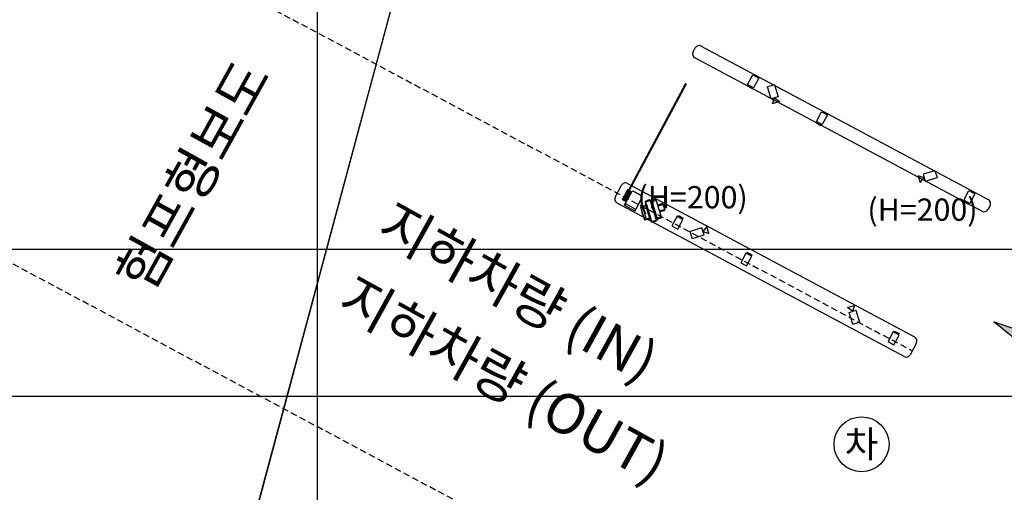
# Model space of a CAD drawing. Units: millimetres. Extents: x 1115572 to 1694192, y 26767 to 264367.
# Drawn here: x 1364063 to 1386146, y 166918 to 177530 of the extents above; entities that cross this region are included whole.
import ezdxf
from ezdxf.enums import TextEntityAlignment as Align
from ezdxf.xclip import XClip

# ---------------------------------------------------------------- set-up
doc = ezdxf.new("R2010")
doc.units = ezdxf.units.MM
doc.header["$LTSCALE"] = 800
doc.header["$MEASUREMENT"] = 0
doc.header["$XCLIPFRAME"] = 0
for name, pattern in [('CEN', [62, 60, -1, 0, -1]), ('HID', [0.345, 0.225, -0.12]), ('HIDDEN', [0.375, 0.25, -0.125])]:
    doc.linetypes.add(name, pattern=pattern)
doc.layers.get('0').update_dxf_attribs({"linetype": 'CONTINUOUS'})
doc.layers.add('17.07.01 적산 최종 전달이후 수정', color=201, linetype='CONTINUOUS', lineweight=50, plot=False)
for name, color, linetype in [('A-FUR', 251, 'HIDDEN'), ('CEN', 1, 'CEN'), ('ETC-주석기호', 3, 'CONTINUOUS'), ('HID', 5, 'HID'), ('ING-TIT', 7, 'CONTINUOUS'), ('PAD', 6, 'CONTINUOUS'), ('범례', 7, 'CONTINUOUS'), ('전기장비', 251, 'CONTINUOUS')]:
    doc.layers.add(name, color=color, linetype=linetype)
doc.layers.add('DIMLINE', color=155, linetype='CONTINUOUS', plot=False)
doc.styles.add('ING-T', font='malgun.ttf')
doc.styles.add('ING-TIT', font='malgun.ttf')

# ---------------------------------------------------------------- blocks, each defined once
blk = doc.blocks.new('원본-배치도 주변대지$0$C0CEE15A2')
blk.add_hatch(color=256).paths.add_polyline_path([(0.39, 0), (0.39, 3.36), (0, 3.36), (0.48, 6), (0.96, 3.36), (0.57, 3.36), (0.57, 0)])
blk.add_lwpolyline([(0.39, 0), (0.39, 3.36), (0, 3.36), (0.48, 6), (0.96, 3.36), (0.57, 3.36), (0.57, 0)], close=True)
blk = doc.blocks.new('주차관제 C')
at = {"layer": 'PAD', "ltscale": 0.2}
for p, q in [((1379167, 176809), (1379214, 176897)), ((1379349, 176938), (1385785, 173493)), ((1385644, 173229), (1379208, 176674)), ((1377420, 173547), (1377562, 173812)), ((1377697, 173853), (1384133, 170407)), ((1383897, 169967), (1377461, 173412)), ((1385826, 173358), (1385779, 173269)), ((1384174, 170272), (1384033, 170007))]:
    blk.add_line(p, q, dxfattribs=at)
for centre, start, end in [((1379302, 176850), 61.8392, 151.8392), ((1379255, 176762), 151.8392, 241.8392), ((1377650, 173764), 61.8392, 151.8392), ((1377509, 173500), 151.8392, 241.8392), ((1385738, 173405), 331.8392, 61.8392), ((1385691, 173317), 241.8392, 331.8392), ((1384086, 170319), 331.8392, 61.8392), ((1383945, 170055), 241.8392, 331.8392)]:
    blk.add_arc(centre, 100, start, end, dxfattribs=at)
at = {"layer": '전기장비', "ltscale": 0.2}
for p, q in [((1378994, 176095), (1377714, 173703)), ((1379013, 176085), (1377733, 173693)), ((1378994, 176095), (1379013, 176085)), ((1380990, 176066), (1380836, 176020)), ((1380917, 175752), (1380836, 176020)), ((1380990, 176066), (1381071, 175799)), ((1381071, 175799), (1380917, 175752)), ((1380950, 175644), (1380994, 175775)), ((1380994, 175775), (1381103, 175691)), ((1381103, 175691), (1380950, 175644)), ((1384346, 173981), (1384215, 174025)), ((1384215, 174025), (1384261, 173872)), ((1384591, 174139), (1384323, 174058)), ((1384323, 174058), (1384369, 173904)), ((1384591, 174139), (1384637, 173985)), ((1384261, 173872), (1384346, 173981)), ((1384369, 173904), (1384637, 173985)), ((1377697, 173710), (1377580, 173491)), ((1377582, 173490), (1377700, 173709)), ((1377597, 173482), (1377714, 173701)), ((1377599, 173481), (1377716, 173700)), ((1377610, 173475), (1377727, 173694)), ((1377612, 173474), (1377729, 173693)), ((1377619, 173471), (1377736, 173689)), ((1377624, 173473), (1377736, 173683)), ((1377639, 173459), (1377756, 173678)), ((1377761, 173676), (1377644, 173457)), ((1377644, 173403), (1377779, 173655)), ((1377781, 173655), (1377645, 173402)), ((1377698, 173711), (1377697, 173710)), ((1377699, 173709), (1377697, 173710)), ((1377700, 173710), (1377698, 173711)), ((1377700, 173710), (1377699, 173709)), ((1377700, 173709), (1377699, 173709)), ((1377716, 173702), (1377700, 173710)), ((1377714, 173701), (1377700, 173709)), ((1377732, 173567), (1377709, 173580)), ((1377716, 173700), (1377714, 173701)), ((1377716, 173702), (1377715, 173700)), ((1377716, 173702), (1377716, 173700)), ((1377716, 173702), (1377716, 173702)), ((1377730, 173694), (1377716, 173702)), ((1377727, 173694), (1377716, 173700)), ((1377728, 173693), (1377727, 173694)), ((1377729, 173693), (1377728, 173693)), ((1377730, 173694), (1377729, 173693)), ((1377730, 173692), (1377729, 173693)), ((1377731, 173694), (1377730, 173692)), ((1377731, 173694), (1377730, 173694)), ((1377736, 173689), (1377730, 173692)), ((1377737, 173691), (1377731, 173694)), ((1377737, 173691), (1377736, 173689)), ((1377743, 173685), (1377736, 173689)), ((1377749, 173684), (1377737, 173691)), ((1377743, 173685), (1377756, 173678)), ((1377749, 173684), (1377748, 173683)), ((1377756, 173678), (1377761, 173676)), ((1377781, 173655), (1377779, 173655)), ((1377779, 173655), (1377781, 173655)), ((1377835, 173673), (1377835, 173671)), ((1377835, 173672), (1378000, 173584)), ((1377835, 173671), (1377835, 173672)), ((1377835, 173671), (1377999, 173583)), ((1377870, 173654), (1377871, 173657)), ((1377871, 173657), (1377870, 173654)), ((1377871, 173657), (1377877, 173654)), ((1377876, 173651), (1377877, 173654)), ((1377877, 173654), (1377876, 173651)), ((1377880, 173649), (1377881, 173652)), ((1377881, 173652), (1377880, 173649)), ((1377881, 173652), (1377889, 173647)), ((1377888, 173645), (1377889, 173647)), ((1377889, 173647), (1377888, 173645)), ((1377889, 173647), (1377892, 173646)), ((1377892, 173646), (1377895, 173644)), ((1377894, 173641), (1377895, 173644)), ((1377895, 173644), (1377894, 173641)), ((1377895, 173644), (1377903, 173640)), ((1377902, 173637), (1377903, 173640)), ((1377902, 173637), (1377903, 173640)), ((1377905, 173635), (1377907, 173638)), ((1377907, 173638), (1377905, 173635)), ((1377907, 173638), (1377909, 173637)), ((1377908, 173634), (1377909, 173637)), ((1377908, 173634), (1377909, 173637)), ((1377909, 173637), (1377913, 173634)), ((1377911, 173632), (1377913, 173634)), ((1377913, 173634), (1377920, 173631)), ((1377918, 173628), (1377920, 173631)), ((1377920, 173631), (1377924, 173629)), ((1377922, 173626), (1377924, 173629)), ((1377922, 173626), (1377924, 173629)), ((1377924, 173629), (1377926, 173628)), ((1377924, 173625), (1377926, 173628)), ((1377926, 173628), (1377924, 173625)), ((1377928, 173627), (1377926, 173624)), ((1377928, 173627), (1377935, 173623)), ((1377934, 173620), (1377935, 173623)), ((1377935, 173623), (1377934, 173620)), ((1377935, 173623), (1377942, 173619)), ((1377940, 173616), (1377942, 173619)), ((1377942, 173619), (1377940, 173616)), ((1377942, 173619), (1377949, 173615)), ((1377948, 173612), (1377949, 173615)), ((1377950, 173614), (1377949, 173612)), ((1377965, 173603), (1377967, 173606)), ((1377965, 173603), (1377967, 173606)), ((1377999, 173583), (1378000, 173584)), ((1377999, 173583), (1378000, 173584)), ((1377580, 173491), (1377579, 173488)), ((1377581, 173487), (1377579, 173488)), ((1377582, 173490), (1377580, 173491)), ((1377581, 173487), (1377582, 173490)), ((1377595, 173479), (1377581, 173487)), ((1377597, 173482), (1377582, 173490)), ((1377595, 173479), (1377597, 173482)), ((1377597, 173478), (1377595, 173479)), ((1377599, 173481), (1377597, 173482)), ((1377597, 173478), (1377599, 173481)), ((1377609, 173472), (1377597, 173478)), ((1377610, 173475), (1377599, 173481)), ((1377609, 173472), (1377610, 173475)), ((1377611, 173471), (1377609, 173472)), ((1377612, 173474), (1377610, 173475)), ((1377611, 173471), (1377612, 173474)), ((1377617, 173468), (1377611, 173471)), ((1377619, 173471), (1377612, 173474)), ((1377617, 173468), (1377619, 173471)), ((1377629, 173461), (1377617, 173468)), ((1377626, 173467), (1377619, 173471)), ((1377624, 173366), (1377638, 173392)), ((1377626, 173365), (1377624, 173366)), ((1377639, 173459), (1377626, 173467)), ((1377645, 173402), (1377626, 173365)), ((1377626, 173365), (1377640, 173391)), ((1377626, 173365), (1377861, 173239)), ((1377626, 173365), (1377626, 173365)), ((1377629, 173461), (1377631, 173464)), ((1377638, 173392), (1377644, 173403)), ((1377640, 173391), (1377638, 173392)), ((1377644, 173457), (1377639, 173459)), ((1377640, 173391), (1377645, 173402)), ((1377645, 173402), (1377644, 173403)), ((1377645, 173402), (1377880, 173276)), ((1377695, 173553), (1377718, 173541)), ((1378016, 173529), (1377880, 173276)), ((1377882, 173275), (1378017, 173528)), ((1378017, 173528), (1378016, 173529)), ((1378017, 173528), (1378016, 173529)), ((1378029, 173334), (1378110, 173359)), ((1378111, 173357), (1378030, 173332)), ((1378092, 173421), (1378101, 173390)), ((1378101, 173390), (1378115, 173394)), ((1378102, 173387), (1378103, 173388)), ((1378206, 173043), (1378102, 173387)), ((1378114, 173393), (1378103, 173389)), ((1378103, 173387), (1378115, 173391)), ((1378115, 173391), (1378103, 173388)), ((1378115, 173391), (1378103, 173388)), ((1378103, 173389), (1378103, 173388)), ((1378103, 173388), (1378103, 173387)), ((1378103, 173388), (1378103, 173388)), ((1378103, 173388), (1378103, 173388)), ((1378103, 173387), (1378103, 173388)), ((1378208, 173043), (1378103, 173387)), ((1378195, 173480), (1378109, 173454)), ((1378109, 173414), (1378120, 173379)), ((1378114, 173394), (1378115, 173394)), ((1378114, 173393), (1378114, 173394)), ((1378114, 173393), (1378115, 173391)), ((1378115, 173394), (1378115, 173394)), ((1378219, 173047), (1378115, 173391)), ((1378116, 173391), (1378115, 173391)), ((1378115, 173391), (1378115, 173391)), ((1378115, 173391), (1378115, 173391)), ((1378120, 173379), (1378121, 173377)), ((1378122, 173379), (1378120, 173379)), ((1378121, 173377), (1378121, 173377)), ((1378121, 173377), (1378122, 173377)), ((1378216, 173062), (1378121, 173377)), ((1378121, 173377), (1378122, 173377)), ((1378122, 173379), (1378122, 173377)), ((1378122, 173377), (1378122, 173379)), ((1378122, 173377), (1378122, 173377)), ((1378122, 173377), (1378218, 173062)), ((1378122, 173377), (1378122, 173377)), ((1378127, 173447), (1378205, 173471)), ((1378131, 173464), (1378132, 173461)), ((1378155, 173468), (1378155, 173468)), ((1378176, 173478), (1378176, 173478)), ((1378179, 173475), (1378177, 173475)), ((1378184, 173477), (1378184, 173477)), ((1378195, 173480), (1378221, 173488)), ((1378195, 173480), (1378195, 173480)), ((1378199, 173469), (1378195, 173480)), ((1378199, 173481), (1378198, 173484)), ((1378205, 173471), (1378231, 173479)), ((1378205, 173471), (1378339, 173031)), ((1378221, 173488), (1378224, 173477)), ((1378224, 173477), (1378221, 173486)), ((1378231, 173479), (1378364, 173038)), ((1378323, 173496), (1378234, 173469)), ((1378337, 173472), (1378242, 173443)), ((1378242, 173442), (1378242, 173443)), ((1378242, 173443), (1378242, 173443)), ((1378242, 173442), (1378242, 173442)), ((1378337, 173472), (1378448, 173102)), ((1378368, 173368), (1378368, 173368)), ((1378368, 173368), (1378368, 173368)), ((1378368, 173367), (1378368, 173368)), ((1378369, 173367), (1378368, 173368)), ((1378368, 173368), (1378368, 173368)), ((1378484, 173400), (1378369, 173365)), ((1378369, 173368), (1378369, 173368)), ((1378369, 173368), (1378369, 173368)), ((1378369, 173368), (1378369, 173368)), ((1378369, 173366), (1378374, 173367)), ((1378372, 173368), (1378372, 173368)), ((1378372, 173368), (1378372, 173368)), ((1378372, 173368), (1378372, 173368)), ((1378372, 173368), (1378372, 173368)), ((1378372, 173368), (1378372, 173368)), ((1378372, 173368), (1378372, 173368)), ((1378374, 173367), (1378374, 173367)), ((1378496, 173381), (1378375, 173345)), ((1378530, 173266), (1378496, 173381)), ((1377880, 173276), (1377861, 173239)), ((1377861, 173239), (1377875, 173266)), ((1377861, 173239), (1377862, 173239)), ((1377861, 173239), (1377861, 173239)), ((1377862, 173239), (1377876, 173265)), ((1377875, 173266), (1377880, 173276)), ((1377875, 173266), (1377876, 173265)), ((1377876, 173265), (1377882, 173275)), ((1377880, 173276), (1377882, 173275)), ((1378030, 173332), (1377989, 173320)), ((1377989, 173322), (1378016, 173331)), ((1377989, 173320), (1378017, 173329)), ((1377989, 173320), (1377989, 173322)), ((1377989, 173320), (1378075, 173036)), ((1377989, 173320), (1377989, 173320)), ((1378016, 173331), (1378029, 173334)), ((1378017, 173329), (1378016, 173331)), ((1378016, 173205), (1378023, 173207)), ((1378016, 173205), (1378033, 173147)), ((1378017, 173329), (1378030, 173332)), ((1378023, 173207), (1378020, 173215)), ((1378023, 173207), (1378024, 173207)), ((1378028, 173189), (1378023, 173207)), ((1378026, 173189), (1378024, 173186)), ((1378025, 173183), (1378024, 173186)), ((1378030, 173168), (1378025, 173183)), ((1378029, 173190), (1378026, 173189)), ((1378033, 173166), (1378026, 173189)), ((1378030, 173332), (1378029, 173334)), ((1378030, 173332), (1378116, 173048)), ((1378030, 173168), (1378033, 173166)), ((1378033, 173166), (1378036, 173167)), ((1378033, 173147), (1378040, 173149)), ((1378040, 173149), (1378035, 173166)), ((1378040, 173149), (1378041, 173149)), ((1378043, 173141), (1378040, 173149)), ((1378138, 173267), (1378135, 173266)), ((1378138, 173267), (1378135, 173266)), ((1378141, 173248), (1378144, 173249)), ((1378144, 173247), (1378141, 173247)), ((1378144, 173239), (1378141, 173247)), ((1378146, 173240), (1378144, 173239)), ((1378144, 173239), (1378146, 173240)), ((1378146, 173231), (1378144, 173239)), ((1378150, 173225), (1378145, 173221)), ((1378148, 173213), (1378145, 173221)), ((1378149, 173232), (1378146, 173231)), ((1378146, 173231), (1378149, 173232)), ((1378148, 173224), (1378146, 173231)), ((1378150, 173205), (1378148, 173213)), ((1378151, 173225), (1378150, 173225)), ((1378153, 173215), (1378150, 173225)), ((1378150, 173205), (1378156, 173204)), ((1378156, 173204), (1378153, 173215)), ((1378154, 173203), (1378154, 173205)), ((1378157, 173204), (1378154, 173203)), ((1378157, 173204), (1378154, 173203)), ((1378155, 173201), (1378154, 173203)), ((1378158, 173202), (1378155, 173201)), ((1378155, 173201), (1378158, 173202)), ((1378156, 173204), (1378157, 173205)), ((1378159, 173198), (1378156, 173197)), ((1378159, 173198), (1378156, 173197)), ((1378159, 173188), (1378156, 173197)), ((1378162, 173189), (1378159, 173188)), ((1378159, 173188), (1378162, 173189)), ((1378160, 173185), (1378159, 173188)), ((1378161, 173181), (1378160, 173185)), ((1378164, 173182), (1378161, 173181)), ((1378161, 173181), (1378164, 173182)), ((1378164, 173173), (1378161, 173181)), ((1378166, 173173), (1378164, 173173)), ((1378164, 173173), (1378166, 173173)), ((1378168, 173169), (1378165, 173168)), ((1378165, 173168), (1378168, 173169)), ((1378167, 173162), (1378165, 173168)), ((1378170, 173163), (1378167, 173162)), ((1378167, 173162), (1378170, 173163)), ((1378530, 173266), (1378410, 173230)), ((1378531, 173244), (1378416, 173209)), ((1378419, 173210), (1378416, 173209)), ((1378417, 173207), (1378417, 173207)), ((1378417, 173207), (1378417, 173207)), ((1378417, 173207), (1378417, 173207)), ((1378417, 173207), (1378417, 173207)), ((1378417, 173207), (1378417, 173207)), ((1378418, 173208), (1378418, 173207)), ((1378418, 173207), (1378418, 173207)), ((1378418, 173207), (1378418, 173207)), ((1378418, 173207), (1378418, 173207)), ((1378418, 173207), (1378418, 173207)), ((1378419, 173207), (1378418, 173207)), ((1378418, 173207), (1378418, 173207)), ((1378418, 173207), (1378418, 173207)), ((1378418, 173207), (1378418, 173207)), ((1378418, 173207), (1378418, 173207)), ((1378418, 173207), (1378418, 173207)), ((1378418, 173207), (1378418, 173207)), ((1378418, 173207), (1378418, 173207)), ((1378421, 173210), (1378419, 173210)), ((1378419, 173207), (1378419, 173207)), ((1378421, 173210), (1378421, 173211)), ((1378116, 173048), (1378075, 173036)), ((1378075, 173036), (1378103, 173045)), ((1378075, 173036), (1378076, 173034)), ((1378075, 173036), (1378075, 173036)), ((1378076, 173034), (1378104, 173043)), ((1378103, 173045), (1378116, 173048)), ((1378103, 173045), (1378104, 173043)), ((1378104, 173043), (1378116, 173046)), ((1378197, 173073), (1378116, 173048)), ((1378116, 173046), (1378197, 173071)), ((1378116, 173048), (1378116, 173046)), ((1378206, 173043), (1378208, 173043)), ((1378207, 173040), (1378221, 173044)), ((1378216, 173009), (1378207, 173040)), ((1378219, 173047), (1378208, 173043)), ((1378208, 173043), (1378219, 173047)), ((1378208, 173043), (1378219, 173047)), ((1378208, 173042), (1378219, 173045)), ((1378208, 173043), (1378208, 173043)), ((1378208, 173042), (1378208, 173043)), ((1378208, 173043), (1378208, 173043)), ((1378208, 173043), (1378208, 173043)), ((1378208, 173043), (1378208, 173043)), ((1378216, 173062), (1378216, 173062)), ((1378217, 173060), (1378216, 173062)), ((1378216, 173062), (1378218, 173062)), ((1378218, 173062), (1378216, 173062)), ((1378218, 173062), (1378217, 173062)), ((1378217, 173060), (1378218, 173060)), ((1378217, 173060), (1378227, 173025)), ((1378218, 173060), (1378218, 173062)), ((1378218, 173060), (1378218, 173062)), ((1378218, 173062), (1378218, 173062)), ((1378219, 173045), (1378219, 173047)), ((1378220, 173047), (1378219, 173047)), ((1378219, 173047), (1378219, 173047)), ((1378219, 173047), (1378219, 173047)), ((1378220, 173044), (1378219, 173045)), ((1378220, 173044), (1378221, 173044)), ((1378221, 173044), (1378221, 173044)), ((1378335, 173017), (1378249, 172991)), ((1378260, 173007), (1378339, 173031)), ((1378272, 172998), (1378273, 172995)), ((1378295, 173002), (1378295, 173002)), ((1378332, 173029), (1378335, 173017)), ((1378361, 173025), (1378335, 173017)), ((1378339, 173031), (1378364, 173038)), ((1378340, 173016), (1378339, 173018)), ((1378353, 173075), (1378354, 173074)), ((1378353, 173075), (1378353, 173075)), ((1378353, 173074), (1378354, 173074)), ((1378448, 173102), (1378354, 173074)), ((1378361, 173025), (1378357, 173036)), ((1378360, 173026), (1378357, 173036)), ((1378450, 173075), (1378361, 173048)), ((1379365, 172853), (1379097, 172772)), ((1379144, 172618), (1379097, 172772)), ((1379144, 172618), (1379412, 172699)), ((1379412, 172699), (1379365, 172853)), ((1379473, 172885), (1379388, 172776)), ((1379388, 172776), (1379520, 172732)), ((1379520, 172732), (1379473, 172885)), ((1382631, 171066), (1382784, 171113)), ((1382741, 170982), (1382631, 171066)), ((1382664, 170958), (1382817, 171005)), ((1382745, 170691), (1382664, 170958)), ((1382784, 171113), (1382741, 170982)), ((1382817, 171005), (1382898, 170737)), ((1382745, 170691), (1382898, 170737))]:
    blk.add_line(p, q, dxfattribs=at)
for points in [[(1380389, 176073), (1380504, 176289), (1380637, 176218), (1380521, 176002)], [(1380404, 176064), (1380390, 176037), (1380491, 175983), (1380505, 176010)], [(1381932, 175247), (1382047, 175463), (1382180, 175392), (1382064, 175176)], [(1381947, 175238), (1381933, 175211), (1382034, 175157), (1382048, 175184)], [(1385238, 173477), (1385353, 173693), (1385486, 173622), (1385370, 173406)], [(1385253, 173469), (1385239, 173441), (1385340, 173387), (1385354, 173414)], [(1378821, 173107), (1378836, 173134), (1378937, 173080), (1378922, 173052)], [(1378805, 173115), (1378690, 172899), (1378822, 172828), (1378938, 173044)], [(1380348, 172289), (1380233, 172073), (1380365, 172002), (1380481, 172218)], [(1380364, 172281), (1380379, 172308), (1380480, 172254), (1380465, 172226)], [(1383654, 170519), (1383539, 170303), (1383671, 170232), (1383787, 170448)], [(1383670, 170511), (1383685, 170538), (1383786, 170484), (1383771, 170457)]]:
    blk.add_lwpolyline(points, close=True, dxfattribs=at)
for centre, radius, start, end in [((1377741, 173681), 5, 61.8392, 151.8392), ((1377816, 173636), 41.6, 61.8392, 151.8392), ((1377816, 173636), 40, 61.8392, 151.8392), ((1377816, 173636), 40, 61.8392, 151.8392), ((1377980, 173548), 40, 331.8392, 61.8392), ((1377980, 173548), 40, 331.8392, 61.8392), ((1377980, 173548), 41.6, 331.8392, 61.8392), ((1377628, 173471), 5, 151.8392, 241.8392), ((1378117, 173429), 26.6, 106.8392, 196.8392), ((1378103, 173388), 1.7, 106.8392, 196.8392), ((1378135, 173422), 26.6, 106.8392, 196.8392), ((1378114, 173394), 0.1, 16.8392, 106.8392), ((1378115, 173391), 1.7, 16.8392, 106.8392), ((1378068, 173391), 181, 16.8066, 19.6795), ((1378367, 173366), 2.33, 19.8157, 39.0996), ((1378369, 173367), 1.12, 170.2518, 189.5988), ((1378370, 173362), 5.31, 100.3642, 113.3142), ((1378372, 173368), 2.33, 174.5787, 193.8626), ((1378371, 173362), 6.06, 77.2659, 101.1687), ((1378371, 173362), 6.06, 77.2659, 101.1687), ((1378372, 173368), 2.33, 174.5787, 193.8626), ((1378371, 173362), 6.12, 56.672, 77.4067), ((1378025, 173207), 9.2, 118.1469, 196.8392), ((1378020, 173216), 1, 298.1469, 16.8392), ((1378042, 173150), 9.2, 196.8392, 275.5314), ((1378043, 173140), 1, 16.8392, 95.5314), ((1378416, 173209), 1.97, 302.7031, 341.7016), ((1378417, 173209), 1.97, 302.7055, 341.6932), ((1378417, 173212), 4.28, 279.6263, 294.0521), ((1378416, 173213), 6.12, 299.5237, 337.0064), ((1378208, 173043), 1.7, 196.8392, 286.8392), ((1378242, 173017), 26.6, 196.8392, 286.8392), ((1378219, 173047), 1.7, 286.8392, 16.8392), ((1378220, 173044), 0.1, 286.8392, 16.8392), ((1378253, 173032), 26.6, 196.8392, 286.8392), ((1378180, 173021), 181, 13.9988, 16.8717)]:
    blk.add_arc(centre, radius, start, end, dxfattribs=at)
for centre, major_axis, ratio, start_param, end_param in [((1378103, 173388), (-1.63, -0.49), 0.045163, 0, 1.570796), ((1378115, 173391), (-1.63, -0.49), 0.058824, 3.141593, 4.712389), ((1378490, 173379), (-6.3, 20.7), 0.278554, 4.712389, 6.283185), ((1378525, 173264), (-6.3, 20.7), 0.278554, 3.141593, 4.712389), ((1378208, 173043), (-1.63, -0.49), 0.045163, 4.712389, 6.283185), ((1378219, 173047), (-1.63, -0.49), 0.058824, 1.570796, 3.141593)]:
    blk.add_ellipse(centre, major_axis=major_axis, ratio=ratio, start_param=start_param, end_param=end_param, dxfattribs=at)
for points, knots in [([(1377909, 173637), (1377909, 173636), (1377910, 173636), (1377912, 173635), (1377912, 173635), (1377913, 173634), (1377913, 173634), (1377913, 173634)], [0, 0, 0, 0, 0.22214, 0.436848, 0.651556, 0.866264, 1, 1, 1, 1]), ([(1377913, 173634), (1377913, 173634), (1377913, 173634), (1377913, 173634), (1377913, 173634), (1377913, 173634), (1377914, 173634), (1377914, 173634), (1377915, 173633), (1377916, 173633), (1377917, 173632), (1377918, 173632), (1377919, 173631), (1377919, 173631), (1377920, 173631), (1377920, 173631), (1377920, 173631), (1377920, 173631), (1377920, 173631), (1377920, 173631)], [0, 0, 0, 0, 0.016547, 0.057525, 0.096038, 0.1765, 0.252595, 0.328897, 0.409394, 0.49973, 0.59078, 0.671805, 0.748599, 0.824997, 0.905085, 0.929088, 0.953969, 0.979827, 1, 1, 1, 1]), ([(1377920, 173631), (1377920, 173631), (1377920, 173631), (1377921, 173630), (1377922, 173630), (1377923, 173629), (1377923, 173629), (1377924, 173629)], [0, 0, 0, 0, 0.22214, 0.436848, 0.651557, 0.866265, 1, 1, 1, 1]), ([(1377950, 173614), (1377950, 173614), (1377950, 173614), (1377951, 173614), (1377952, 173613), (1377954, 173612), (1377956, 173611), (1377959, 173610), (1377963, 173608), (1377966, 173606), (1377967, 173606)], [0, 0, 0, 0, 0.09811, 0.184331, 0.267597, 0.356967, 0.461644, 0.625854, 0.812927, 1, 1, 1, 1]), ([(1377950, 173614), (1377950, 173614), (1377950, 173614), (1377951, 173614), (1377952, 173613), (1377954, 173613), (1377957, 173611), (1377961, 173608), (1377965, 173607), (1377967, 173606)], [0, 0, 0, 0, 0.084025, 0.1719398, 0.2603995, 0.3394283, 0.4664465, 0.7331992, 1, 1, 1, 1]), ([(1378131, 173464), (1378131, 173464), (1378131, 173464), (1378132, 173464), (1378133, 173464), (1378134, 173465), (1378135, 173465), (1378137, 173466), (1378139, 173466), (1378141, 173467), (1378145, 173468), (1378148, 173469), (1378152, 173470), (1378157, 173472), (1378161, 173473), (1378165, 173474), (1378169, 173475), (1378173, 173477), (1378177, 173478), (1378181, 173479), (1378185, 173480), (1378188, 173481), (1378191, 173482), (1378193, 173483), (1378195, 173483), (1378196, 173484), (1378197, 173484), (1378198, 173484), (1378198, 173484), (1378198, 173484), (1378198, 173484)], [0, 0, 0, 0, 0.028034, 0.056102, 0.085935, 0.115895, 0.147264, 0.178839, 0.211311, 0.244038, 0.288022, 0.33202, 0.375868, 0.418226, 0.459605, 0.499824, 0.54004, 0.581418, 0.623782, 0.667625, 0.711623, 0.755612, 0.788333, 0.82081, 0.852381, 0.883754, 0.91371, 0.943547, 0.999581, 1, 1, 1, 1]), ([(1378136, 173465), (1378136, 173465), (1378135, 173465), (1378134, 173465), (1378133, 173464), (1378132, 173464), (1378131, 173464), (1378131, 173464)], [0, 0, 0, 0, 0.141351, 0.324363, 0.499093, 0.673143, 1, 1, 1, 1]), ([(1378165, 173474), (1378163, 173474), (1378161, 173473), (1378156, 173472), (1378152, 173470), (1378149, 173469), (1378146, 173468), (1378143, 173467), (1378140, 173467), (1378138, 173466), (1378137, 173466), (1378136, 173465), (1378136, 173465), (1378136, 173465)], [0, 0, 0, 0, 0.099759, 0.198728, 0.293858, 0.388407, 0.480962, 0.572434, 0.663182, 0.753671, 0.845379, 0.936715, 1, 1, 1, 1]), ([(1378144, 173465), (1378143, 173464), (1378140, 173464), (1378138, 173463), (1378138, 173463), (1378137, 173463)], [0, 0, 0, 0, 0.3868818, 0.8462966, 1, 1, 1, 1]), ([(1378140, 173464), (1378140, 173464), (1378142, 173464), (1378145, 173465), (1378149, 173466), (1378154, 173468), (1378160, 173470), (1378166, 173471), (1378172, 173473), (1378177, 173475), (1378181, 173476), (1378183, 173477), (1378184, 173477)], [0, 0, 0, 0, 0.041656, 0.156505, 0.271082, 0.38537, 0.499385, 0.615364, 0.730997, 0.846288, 0.961254, 1, 1, 1, 1]), ([(1378150, 173467), (1378150, 173467), (1378148, 173466), (1378147, 173466), (1378146, 173465)], [0, 0, 0, 0, 0.247542, 1, 1, 1, 1]), ([(1378154, 173468), (1378154, 173468), (1378153, 173468), (1378152, 173467), (1378151, 173467)], [0, 0, 0, 0, 0.049828, 1, 1, 1, 1]), ([(1378161, 173470), (1378161, 173470), (1378159, 173469), (1378157, 173469), (1378156, 173469)], [0, 0, 0, 0, 0.344913, 1, 1, 1, 1]), ([(1378193, 173483), (1378193, 173483), (1378193, 173483), (1378193, 173483), (1378193, 173482), (1378191, 173482), (1378189, 173481), (1378185, 173480), (1378181, 173479), (1378176, 173477), (1378171, 173476), (1378167, 173475), (1378165, 173474)], [0, 0, 0, 0, 0.000778, 0.063096, 0.125248, 0.246595, 0.367232, 0.488624, 0.611735, 0.737345, 0.866342, 1, 1, 1, 1]), ([(1378189, 173478), (1378188, 173478), (1378187, 173478), (1378185, 173477), (1378185, 173477)], [0, 0, 0, 0, 0.719278, 1, 1, 1, 1]), ([(1378186, 173477), (1378186, 173477), (1378188, 173478), (1378190, 173479), (1378193, 173480), (1378195, 173480), (1378195, 173480), (1378195, 173480)], [0, 0, 0, 0, 0.053918, 0.29389, 0.533271, 0.772131, 1, 1, 1, 1]), ([(1378190, 173479), (1378190, 173479), (1378190, 173479), (1378190, 173479), (1378190, 173479)], [0, 0, 0, 0, 0.931827, 1, 1, 1, 1]), ([(1378195, 173480), (1378195, 173480), (1378195, 173480), (1378194, 173480), (1378194, 173480)], [0, 0, 0, 0, 0.766326, 1, 1, 1, 1]), ([(1378337, 173472), (1378336, 173473), (1378335, 173476), (1378334, 173480), (1378332, 173484), (1378331, 173488), (1378329, 173490), (1378328, 173493), (1378326, 173494), (1378324, 173496), (1378323, 173496), (1378323, 173496)], [0, 0, 0, 0, 0.105407, 0.213869, 0.319275, 0.427742, 0.533077, 0.641469, 0.746753, 0.855065, 1, 1, 1, 1]), ([(1378141, 173248), (1378141, 173248), (1378141, 173248), (1378141, 173249), (1378140, 173250), (1378140, 173252), (1378139, 173254), (1378138, 173258), (1378137, 173262), (1378136, 173264), (1378135, 173266)], [0, 0, 0, 0, 0.098108, 0.18433, 0.267595, 0.356967, 0.461643, 0.625854, 0.812927, 1, 1, 1, 1]), ([(1378141, 173248), (1378141, 173248), (1378141, 173248), (1378141, 173249), (1378140, 173250), (1378140, 173252), (1378139, 173255), (1378137, 173260), (1378136, 173264), (1378135, 173266)], [0, 0, 0, 0, 0.084023, 0.171939, 0.260399, 0.339427, 0.466446, 0.733199, 1, 1, 1, 1]), ([(1378154, 173203), (1378154, 173204), (1378154, 173204), (1378154, 173205), (1378154, 173205)], [0, 0, 0, 0, 0.923027, 1, 1, 1, 1]), ([(1378340, 173016), (1378340, 173016), (1378340, 173016), (1378340, 173015), (1378339, 173015), (1378338, 173015), (1378336, 173014), (1378335, 173014), (1378333, 173013), (1378330, 173013), (1378327, 173012), (1378323, 173010), (1378319, 173009), (1378315, 173008), (1378311, 173007), (1378307, 173005), (1378303, 173004), (1378298, 173003), (1378294, 173002), (1378290, 173000), (1378286, 172999), (1378283, 172998), (1378281, 172998), (1378279, 172997), (1378277, 172996), (1378275, 172996), (1378274, 172996), (1378273, 172995), (1378273, 172995), (1378273, 172995), (1378274, 172995), (1378274, 172996), (1378275, 172996), (1378277, 172996), (1378278, 172997), (1378278, 172997)], [0, 0, 0, 0, 0.023959, 0.047947, 0.073443, 0.099048, 0.125857, 0.152842, 0.180594, 0.208562, 0.246153, 0.283756, 0.32123, 0.357431, 0.392794, 0.427167, 0.461537, 0.4969, 0.533105, 0.570575, 0.608178, 0.645772, 0.673736, 0.701492, 0.728474, 0.755287, 0.780887, 0.806388, 0.854276, 0.878232, 0.902223, 0.92772, 0.953324, 0.980133, 1, 1, 1, 1]), ([(1378331, 173016), (1378331, 173016), (1378330, 173015), (1378327, 173014), (1378322, 173013), (1378317, 173012), (1378311, 173010), (1378306, 173008), (1378300, 173006), (1378294, 173005), (1378289, 173003), (1378285, 173002), (1378281, 173001), (1378278, 173000), (1378277, 172999), (1378276, 172999), (1378276, 172999)], [0, 0, 0, 0, 0.016423, 0.092483, 0.168363, 0.244052, 0.319559, 0.396368, 0.472947, 0.5493, 0.625438, 0.701374, 0.77712, 0.85268, 0.928074, 1, 1, 1, 1]), ([(1378278, 172997), (1378278, 172997), (1378278, 172997), (1378278, 172997), (1378279, 172997), (1378280, 172997), (1378283, 172998), (1378286, 172999), (1378291, 173001), (1378296, 173002), (1378301, 173004), (1378305, 173005), (1378307, 173005)], [0, 0, 0, 0, 0.000778, 0.063096, 0.125248, 0.246595, 0.367232, 0.488624, 0.611735, 0.737345, 0.866342, 1, 1, 1, 1]), ([(1378307, 173005), (1378308, 173006), (1378311, 173007), (1378315, 173008), (1378319, 173009), (1378323, 173010), (1378326, 173011), (1378329, 173012), (1378331, 173013), (1378333, 173013), (1378334, 173014), (1378335, 173014), (1378335, 173014), (1378335, 173014)], [0, 0, 0, 0, 0.099762, 0.198728, 0.293861, 0.388408, 0.480962, 0.572434, 0.663182, 0.753671, 0.845379, 0.936715, 1, 1, 1, 1]), ([(1378335, 173017), (1378335, 173017), (1378335, 173017), (1378334, 173017), (1378332, 173016), (1378331, 173016)], [0, 0, 0, 0, 0.244036, 0.705927, 1, 1, 1, 1]), ([(1378335, 173014), (1378336, 173014), (1378337, 173014), (1378338, 173015), (1378339, 173015), (1378340, 173015), (1378340, 173016), (1378340, 173016)], [0, 0, 0, 0, 0.141351, 0.324363, 0.499093, 0.673143, 1, 1, 1, 1]), ([(1378450, 173075), (1378450, 173075), (1378451, 173076), (1378452, 173077), (1378452, 173079), (1378453, 173082), (1378452, 173085), (1378452, 173089), (1378451, 173093), (1378450, 173097), (1378449, 173101), (1378448, 173102)], [0, 0, 0, 0, 0.106257, 0.21557, 0.321837, 0.43123, 0.536737, 0.64532, 0.750592, 0.858911, 1, 1, 1, 1])]:
    blk.add_open_spline(points, degree=3, knots=knots, dxfattribs=at)
blk = doc.blocks.new('도면배치기준선(수정04.18)')
at = {"layer": 'DIMLINE', "ltscale": 0.8}
blk.add_line((0, -39375), (0, 293025), dxfattribs=at)
at = {"layer": 'DIMLINE', "flags": 128}
blk.add_lwpolyline([(-43092, -39375), (45974, 293025)], dxfattribs=at)

msp = doc.modelspace()

# ---------------------------------------------------------------- linework, layer by layer
at = {"layer": 'CEN'}
for p, q in [((1339860.1, 56366.8), (1385518.6, 226766.8)), ((1153972.4, 172375.2), (1391572.4, 172375.2)), ((1153972.4, 169075.2), (1391572.4, 169075.2))]:
    msp.add_line(p, q, dxfattribs=at)
at = {"layer": 'HID', "ltscale": 0.8}
msp.add_line((1367466.6, 178989), (1384079.9, 170095.6), dxfattribs=at)
at = {"layer": 'HID', "ltscale": 0.8, "flags": 128}
msp.add_lwpolyline([(1380398.7, 163219), (1363785.4, 172112.3, 0.123497), (1361142.5, 172775.2), (1358142.5, 172775.2)], format="xyb", dxfattribs=at)
at = {"layer": '범례'}
msp.add_circle((1382943.6, 167997.4), 616, dxfattribs=at)

# ---------------------------------------------------------------- block references
at = {"layer": '17.07.01 적산 최종 전달이후 수정'}
msp.add_blockref('주차관제 C', (0, 0), dxfattribs=at)
at = {"layer": 'A-FUR', "xscale": 800.7999998808374, "yscale": 800.7999998808374, "zscale": 800.7999998808374, "rotation": 61.27597353237125}
msp.add_blockref('원본-배치도 주변대지$0$C0CEE15A2', (1389939, 168097.4), dxfattribs=at)
at = {"layer": 'DIMLINE'}
ref = msp.add_blockref('도면배치기준선(수정04.18)', (1370742.5, 50175.2), dxfattribs=at)
XClip(ref).set_block_clipping_path([(-242370.0637924502, -16208.4478882304), (43229.9362075498, 205391.5521117696)])

# ---------------------------------------------------------------- texts
at = {"layer": 'ETC-주석기호', "style": 'ING-T'}
for s, rotation, p in [('험프형보도', 61, (1368342.1, 173814.1)), ('지하차량 (IN)', 331, (1375029.3, 171023.7)), ('지하차량 (OUT)', 331, (1374708, 169058.4))]:
    msp.add_text(s, height=900, rotation=rotation, dxfattribs=at).set_placement(p, align=Align.CENTER)
at = {"layer": 'ING-TIT', "style": 'ING-T'}
for p in [(1380391.7, 173793.9), (1385546.2, 173514.8)]:
    msp.add_text('(H=200)', height=500, dxfattribs=at).set_placement(p, align=Align.TOP_RIGHT)
at = {"layer": '범례', "style": 'ING-TIT'}
msp.add_text('차', height=600, dxfattribs=at).set_placement((1382943.6, 167997.4), align=Align.MIDDLE_CENTER)

doc.saveas('drawing.dxf')
